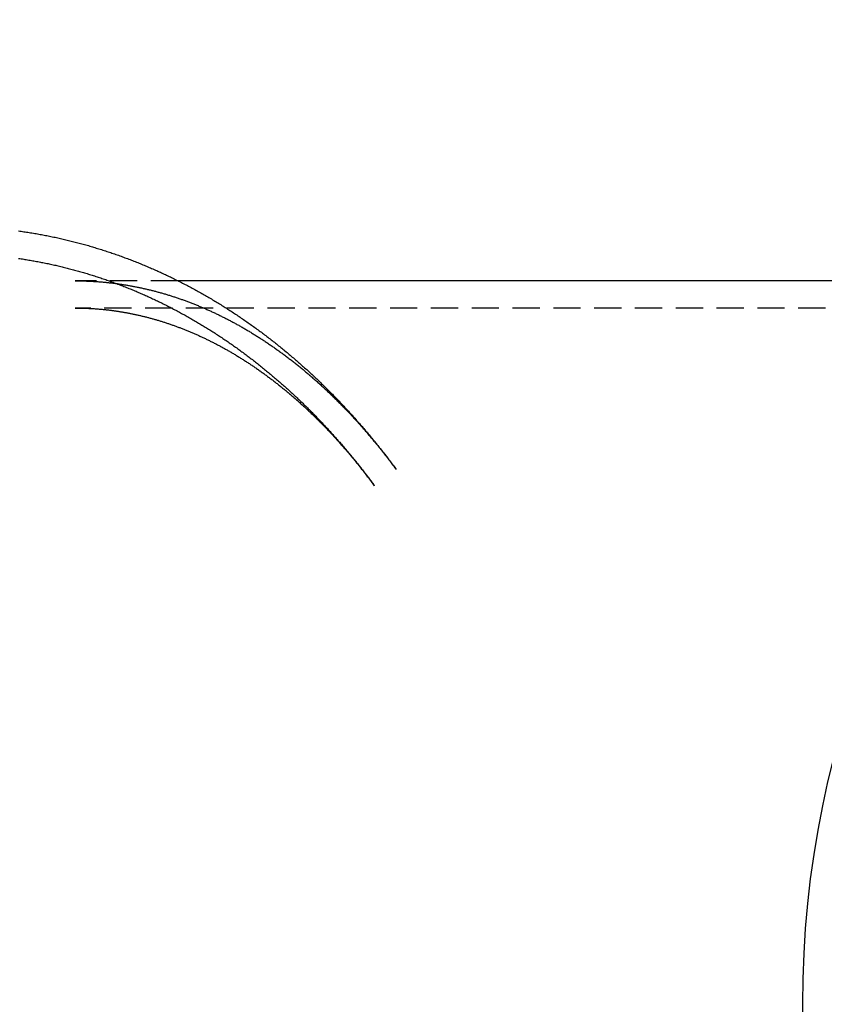
# Model space of a CAD drawing. Extents: x -243 to 615, y -213 to 453.
# Drawn here: x -139 to -65, y -123 to -32 of the extents above; entities that cross this region are included whole.
import ezdxf

# ---------------------------------------------------------------- set-up
doc = ezdxf.new("R2010")
doc.units = 0
doc.header["$LTSCALE"] = 10
doc.linetypes.add('VERDECKT', pattern=[0.375, 0.25, -0.125])
doc.layers.get('0').update_dxf_attribs({"linetype": 'CONTINUOUS'})
doc.layers.add('STEMPEL', color=3, linetype='CONTINUOUS')

# ---------------------------------------------------------------- blocks, each defined once
blk = doc.blocks.new('A$CB8118A74')
at = {"color": 1, "linetype": 'VERDECKT'}
for p, q in [((-136.003, 257.506), (-145.451, 257.506)), ((-35.281, 255.006), (-145.451, 255.006))]:
    blk.add_line(p, q, dxfattribs=at)
blk.add_line((-49.504, 257.506), (-136.003, 257.506))
blk.add_polyline3d([(-150.676, 262.093, 0), (-150.551, 262.076, 0), (-150.425, 262.058, 0), (-150.3, 262.04, 0), (-150.175, 262.022, 0), (-150.049, 262.003, 0), (-149.924, 261.984, 0), (-149.799, 261.965, 0), (-149.674, 261.945, 0), (-149.549, 261.925, 0), (-149.424, 261.904, 0), (-149.299, 261.884, 0), (-149.174, 261.862, 0), (-149.049, 261.841, 0), (-148.924, 261.819, 0), (-148.8, 261.797, 0), (-148.675, 261.774, 0), (-148.551, 261.752, 0), (-148.426, 261.728, 0), (-148.302, 261.705, 0), (-148.177, 261.681, 0), (-148.053, 261.657, 0), (-147.929, 261.632, 0), (-147.805, 261.607, 0), (-147.681, 261.582, 0), (-147.557, 261.556, 0), (-147.433, 261.53, 0), (-147.309, 261.504, 0), (-147.186, 261.477, 0), (-147.062, 261.45, 0), (-146.939, 261.423, 0), (-146.815, 261.395, 0), (-146.692, 261.367, 0), (-146.569, 261.339, 0), (-146.445, 261.31, 0), (-146.322, 261.281, 0), (-146.199, 261.252, 0), (-146.076, 261.222, 0), (-145.953, 261.192, 0), (-145.831, 261.161, 0), (-145.708, 261.131, 0), (-145.586, 261.1, 0), (-145.463, 261.068, 0), (-145.341, 261.036, 0), (-145.218, 261.004, 0), (-145.096, 260.972, 0), (-144.974, 260.939, 0), (-144.852, 260.906, 0), (-144.73, 260.873, 0), (-144.609, 260.839, 0), (-144.487, 260.805, 0), (-144.365, 260.771, 0), (-144.244, 260.736, 0), (-144.122, 260.701, 0), (-144.001, 260.665, 0), (-143.88, 260.63, 0), (-143.759, 260.594, 0), (-143.638, 260.557, 0), (-143.517, 260.521, 0), (-143.396, 260.484, 0), (-143.276, 260.446, 0), (-143.155, 260.409, 0), (-143.035, 260.371, 0), (-142.915, 260.332, 0), (-142.794, 260.294, 0), (-142.674, 260.255, 0), (-142.554, 260.215, 0), (-142.434, 260.176, 0), (-142.315, 260.136, 0), (-142.195, 260.096, 0), (-142.075, 260.055, 0), (-141.956, 260.014, 0), (-141.837, 259.973, 0), (-141.718, 259.932, 0), (-141.599, 259.89, 0), (-141.48, 259.848, 0), (-141.361, 259.805, 0), (-141.242, 259.763, 0), (-141.124, 259.719, 0), (-141.005, 259.676, 0), (-140.887, 259.632, 0), (-140.769, 259.588, 0), (-140.65, 259.544, 0), (-140.532, 259.499, 0), (-140.415, 259.454, 0), (-140.297, 259.409, 0), (-140.179, 259.364, 0), (-140.062, 259.318, 0), (-139.945, 259.272, 0), (-139.827, 259.225, 0), (-139.71, 259.178, 0), (-139.593, 259.131, 0), (-139.477, 259.084, 0), (-139.36, 259.036, 0), (-139.243, 258.988, 0), (-139.127, 258.94, 0), (-139.011, 258.891, 0), (-138.895, 258.842, 0), (-138.779, 258.793, 0), (-138.663, 258.744, 0), (-138.547, 258.694, 0), (-138.432, 258.644, 0), (-138.316, 258.593, 0), (-138.201, 258.543, 0), (-138.086, 258.492, 0), (-137.971, 258.44, 0), (-137.856, 258.389, 0), (-137.741, 258.337, 0), (-137.626, 258.285, 0), (-137.512, 258.232, 0), (-137.398, 258.179, 0), (-137.284, 258.126, 0), (-137.17, 258.073, 0), (-137.056, 258.019, 0), (-136.942, 257.965, 0), (-136.828, 257.911, 0), (-136.715, 257.857, 0), (-136.602, 257.802, 0), (-136.489, 257.747, 0), (-136.376, 257.691, 0), (-136.263, 257.636, 0), (-136.15, 257.58, 0), (-136.038, 257.523, 0), (-135.925, 257.467, 0), (-135.813, 257.41, 0), (-135.701, 257.353, 0), (-135.589, 257.296, 0), (-135.477, 257.238, 0), (-135.366, 257.18, 0), (-135.254, 257.122, 0), (-135.143, 257.063, 0), (-135.032, 257.005, 0), (-134.921, 256.946, 0), (-134.81, 256.886, 0), (-134.699, 256.827, 0), (-134.589, 256.767, 0), (-134.478, 256.707, 0), (-134.368, 256.646, 0), (-134.258, 256.586, 0), (-134.148, 256.525, 0), (-134.038, 256.463, 0), (-133.929, 256.402, 0), (-133.819, 256.34, 0), (-133.71, 256.278, 0), (-133.601, 256.216, 0), (-133.492, 256.153, 0), (-133.383, 256.09, 0), (-133.274, 256.027, 0), (-133.166, 255.964, 0), (-133.057, 255.9, 0), (-132.949, 255.836, 0), (-132.841, 255.772, 0), (-132.733, 255.708, 0), (-132.626, 255.643, 0), (-132.518, 255.578, 0), (-132.411, 255.513, 0), (-132.303, 255.447, 0), (-132.196, 255.381, 0), (-132.09, 255.315, 0), (-131.983, 255.249, 0), (-131.876, 255.183, 0), (-131.77, 255.116, 0), (-131.664, 255.049, 0), (-131.558, 254.982, 0), (-131.452, 254.914, 0), (-131.346, 254.846, 0), (-131.24, 254.778, 0), (-131.135, 254.71, 0), (-131.03, 254.641, 0), (-130.925, 254.572, 0), (-130.82, 254.503, 0), (-130.715, 254.434, 0), (-130.611, 254.365, 0), (-130.506, 254.295, 0), (-130.402, 254.225, 0), (-130.298, 254.154, 0), (-130.194, 254.084, 0), (-130.09, 254.013, 0), (-129.987, 253.942, 0), (-129.884, 253.871, 0), (-129.78, 253.799, 0), (-129.677, 253.727, 0), (-129.575, 253.655, 0), (-129.472, 253.583, 0), (-129.369, 253.51, 0), (-129.267, 253.438, 0), (-129.165, 253.365, 0), (-129.063, 253.292, 0), (-128.961, 253.218, 0), (-128.86, 253.144, 0), (-128.758, 253.07, 0), (-128.657, 252.996, 0), (-128.556, 252.922, 0), (-128.455, 252.847, 0), (-128.354, 252.772, 0), (-128.254, 252.697, 0), (-128.153, 252.622, 0), (-128.053, 252.546, 0), (-127.953, 252.47, 0), (-127.853, 252.394, 0), (-127.753, 252.318, 0), (-127.654, 252.242, 0), (-127.554, 252.165, 0), (-127.455, 252.088, 0), (-127.356, 252.011, 0), (-127.257, 251.933, 0), (-127.159, 251.856, 0), (-127.06, 251.778, 0), (-126.962, 251.7, 0), (-126.864, 251.621, 0), (-126.766, 251.543, 0), (-126.668, 251.464, 0), (-126.571, 251.385, 0), (-126.473, 251.306, 0), (-126.376, 251.226, 0), (-126.279, 251.147, 0), (-126.182, 251.067, 0), (-126.086, 250.987, 0), (-125.989, 250.906, 0), (-125.893, 250.826, 0), (-125.797, 250.745, 0), (-125.701, 250.664, 0), (-125.605, 250.583, 0), (-125.509, 250.501, 0), (-125.414, 250.42, 0), (-125.319, 250.338, 0), (-125.223, 250.256, 0), (-125.129, 250.174, 0), (-125.034, 250.091, 0), (-124.939, 250.008, 0), (-124.845, 249.925, 0), (-124.751, 249.842, 0), (-124.657, 249.759, 0), (-124.563, 249.675, 0), (-124.469, 249.592, 0), (-124.376, 249.508, 0), (-124.283, 249.423, 0), (-124.19, 249.339, 0), (-124.097, 249.254, 0), (-124.004, 249.17, 0), (-123.911, 249.085, 0), (-123.819, 248.999, 0), (-123.727, 248.914, 0), (-123.635, 248.828, 0), (-123.543, 248.743, 0), (-123.451, 248.656, 0), (-123.36, 248.57, 0), (-123.269, 248.484, 0), (-123.178, 248.397, 0), (-123.087, 248.31, 0), (-122.996, 248.223, 0), (-122.905, 248.136, 0), (-122.815, 248.049, 0), (-122.725, 247.961, 0), (-122.635, 247.873, 0), (-122.545, 247.785, 0), (-122.455, 247.697, 0), (-122.366, 247.608, 0), (-122.277, 247.52, 0), (-122.188, 247.431, 0), (-122.099, 247.342, 0), (-122.01, 247.253, 0), (-121.922, 247.163, 0), (-121.833, 247.074, 0), (-121.745, 246.984, 0), (-121.657, 246.894, 0), (-121.569, 246.804, 0), (-121.482, 246.714, 0), (-121.394, 246.623, 0), (-121.307, 246.532, 0), (-121.22, 246.441, 0), (-121.133, 246.35, 0), (-121.047, 246.259, 0), (-120.96, 246.168, 0), (-120.874, 246.076, 0), (-120.788, 245.984, 0), (-120.702, 245.892, 0), (-120.616, 245.8, 0), (-120.53, 245.707, 0), (-120.445, 245.615, 0), (-120.36, 245.522, 0), (-120.275, 245.429, 0), (-120.19, 245.336, 0), (-120.105, 245.242, 0), (-120.021, 245.149, 0), (-119.937, 245.055, 0), (-119.853, 244.961, 0), (-119.769, 244.867, 0), (-119.685, 244.773, 0), (-119.601, 244.679, 0), (-119.518, 244.584, 0), (-119.435, 244.489, 0), (-119.352, 244.394, 0), (-119.269, 244.299, 0), (-119.187, 244.204, 0), (-119.104, 244.108, 0), (-119.022, 244.013, 0), (-118.94, 243.917, 0), (-118.858, 243.821, 0), (-118.776, 243.725, 0), (-118.695, 243.628, 0), (-118.614, 243.532, 0), (-118.532, 243.435, 0), (-118.451, 243.338, 0), (-118.371, 243.241, 0), (-118.29, 243.144, 0), (-118.21, 243.047, 0), (-118.13, 242.949, 0), (-118.05, 242.851, 0), (-117.97, 242.754, 0), (-117.89, 242.656, 0), (-117.811, 242.557, 0), (-117.731, 242.459, 0), (-117.652, 242.36, 0), (-117.573, 242.262, 0), (-117.495, 242.163, 0), (-117.416, 242.064, 0), (-117.338, 241.964, 0), (-117.26, 241.865, 0), (-117.182, 241.765, 0), (-117.104, 241.666, 0), (-117.026, 241.566, 0), (-116.949, 241.466, 0), (-116.872, 241.366, 0), (-116.795, 241.265, 0), (-116.718, 241.165, 0), (-116.641, 241.064, 0), (-116.565, 240.963, 0), (-116.488, 240.862, 0), (-116.412, 240.761, 0), (-116.336, 240.66, 0), (-116.26, 240.558, 0), (-116.185, 240.457, 0), (-116.11, 240.355, 0), (-116.034, 240.253, 0), (-115.959, 240.151, 0)])
at = {"color": 1}
for points in [[(-150.659, 259.566, 0), (-150.54, 259.549, 0), (-150.422, 259.531, 0), (-150.304, 259.513, 0), (-150.185, 259.495, 0), (-150.067, 259.476, 0), (-149.949, 259.457, 0), (-149.831, 259.438, 0), (-149.713, 259.418, 0), (-149.595, 259.398, 0), (-149.477, 259.378, 0), (-149.359, 259.357, 0), (-149.241, 259.336, 0), (-149.124, 259.315, 0), (-149.006, 259.293, 0), (-148.888, 259.271, 0), (-148.771, 259.249, 0), (-148.653, 259.227, 0), (-148.536, 259.204, 0), (-148.419, 259.18, 0), (-148.301, 259.157, 0), (-148.184, 259.133, 0), (-148.067, 259.109, 0), (-147.95, 259.084, 0), (-147.833, 259.059, 0), (-147.716, 259.034, 0), (-147.599, 259.009, 0), (-147.482, 258.983, 0), (-147.366, 258.957, 0), (-147.249, 258.93, 0), (-147.133, 258.903, 0), (-147.016, 258.876, 0), (-146.9, 258.849, 0), (-146.783, 258.821, 0), (-146.667, 258.793, 0), (-146.551, 258.764, 0), (-146.435, 258.736, 0), (-146.319, 258.706, 0), (-146.203, 258.677, 0), (-146.087, 258.647, 0), (-145.972, 258.617, 0), (-145.856, 258.587, 0), (-145.74, 258.556, 0), (-145.625, 258.525, 0), (-145.51, 258.494, 0), (-145.394, 258.463, 0), (-145.279, 258.431, 0), (-145.164, 258.398, 0), (-145.049, 258.366, 0), (-144.934, 258.333, 0), (-144.819, 258.3, 0), (-144.704, 258.266, 0), (-144.59, 258.233, 0), (-144.475, 258.198, 0), (-144.361, 258.164, 0), (-144.246, 258.129, 0), (-144.132, 258.094, 0), (-144.018, 258.059, 0), (-143.904, 258.023, 0), (-143.79, 257.987, 0), (-143.676, 257.951, 0), (-143.562, 257.915, 0), (-143.449, 257.878, 0), (-143.335, 257.841, 0), (-143.222, 257.803, 0), (-143.108, 257.765, 0), (-142.995, 257.727, 0), (-142.882, 257.689, 0), (-142.769, 257.65, 0), (-142.656, 257.611, 0), (-142.543, 257.572, 0), (-142.43, 257.532, 0), (-142.318, 257.492, 0), (-142.205, 257.452, 0), (-142.093, 257.412, 0), (-141.98, 257.371, 0), (-141.868, 257.33, 0), (-141.756, 257.288, 0), (-141.644, 257.247, 0), (-141.532, 257.205, 0), (-141.42, 257.162, 0), (-141.309, 257.12, 0), (-141.197, 257.077, 0), (-141.086, 257.034, 0), (-140.975, 256.99, 0), (-140.863, 256.947, 0), (-140.752, 256.903, 0), (-140.641, 256.858, 0), (-140.531, 256.814, 0), (-140.42, 256.769, 0), (-140.309, 256.724, 0), (-140.199, 256.678, 0), (-140.089, 256.632, 0), (-139.978, 256.586, 0), (-139.868, 256.54, 0), (-139.758, 256.493, 0), (-139.649, 256.446, 0), (-139.539, 256.399, 0), (-139.429, 256.351, 0), (-139.32, 256.304, 0), (-139.21, 256.256, 0), (-139.101, 256.207, 0), (-138.992, 256.158, 0), (-138.883, 256.11, 0), (-138.774, 256.06, 0), (-138.666, 256.011, 0), (-138.557, 255.961, 0), (-138.449, 255.911, 0), (-138.34, 255.861, 0), (-138.232, 255.81, 0), (-138.124, 255.759, 0), (-138.016, 255.708, 0), (-137.909, 255.656, 0), (-137.801, 255.605, 0), (-137.693, 255.553, 0), (-137.586, 255.5, 0), (-137.479, 255.448, 0), (-137.372, 255.395, 0), (-137.265, 255.342, 0), (-137.158, 255.289, 0), (-137.051, 255.235, 0), (-136.945, 255.181, 0), (-136.838, 255.127, 0), (-136.732, 255.072, 0), (-136.626, 255.018, 0), (-136.52, 254.962, 0), (-136.414, 254.907, 0), (-136.308, 254.852, 0), (-136.203, 254.796, 0), (-136.097, 254.74, 0), (-135.992, 254.683, 0), (-135.887, 254.627, 0), (-135.782, 254.57, 0), (-135.677, 254.513, 0), (-135.572, 254.455, 0), (-135.468, 254.398, 0), (-135.363, 254.34, 0), (-135.259, 254.282, 0), (-135.155, 254.223, 0), (-135.051, 254.164, 0), (-134.947, 254.105, 0), (-134.843, 254.046, 0), (-134.739, 253.987, 0), (-134.636, 253.927, 0), (-134.533, 253.867, 0), (-134.429, 253.807, 0), (-134.326, 253.746, 0), (-134.223, 253.685, 0), (-134.121, 253.624, 0), (-134.018, 253.563, 0), (-133.916, 253.502, 0), (-133.813, 253.44, 0), (-133.711, 253.378, 0), (-133.609, 253.315, 0), (-133.507, 253.253, 0), (-133.406, 253.19, 0), (-133.304, 253.127, 0), (-133.203, 253.064, 0), (-133.102, 253, 0), (-133.001, 252.936, 0), (-132.9, 252.872, 0), (-132.799, 252.808, 0), (-132.698, 252.744, 0), (-132.598, 252.679, 0), (-132.497, 252.614, 0), (-132.397, 252.548, 0), (-132.297, 252.483, 0), (-132.197, 252.417, 0), (-132.098, 252.351, 0), (-131.998, 252.285, 0), (-131.899, 252.218, 0), (-131.799, 252.152, 0), (-131.7, 252.085, 0), (-131.601, 252.018, 0), (-131.503, 251.95, 0), (-131.404, 251.882, 0), (-131.306, 251.814, 0), (-131.207, 251.746, 0), (-131.109, 251.678, 0), (-131.011, 251.609, 0), (-130.913, 251.54, 0), (-130.816, 251.471, 0), (-130.718, 251.402, 0), (-130.621, 251.332, 0), (-130.524, 251.263, 0), (-130.427, 251.193, 0), (-130.33, 251.122, 0), (-130.233, 251.052, 0), (-130.136, 250.981, 0), (-130.04, 250.91, 0), (-129.944, 250.839, 0), (-129.848, 250.768, 0), (-129.752, 250.696, 0), (-129.656, 250.624, 0), (-129.561, 250.552, 0), (-129.465, 250.48, 0), (-129.37, 250.407, 0), (-129.275, 250.334, 0), (-129.18, 250.261, 0), (-129.085, 250.188, 0), (-128.99, 250.115, 0), (-128.896, 250.041, 0), (-128.802, 249.967, 0), (-128.707, 249.893, 0), (-128.614, 249.819, 0), (-128.52, 249.744, 0), (-128.426, 249.669, 0), (-128.333, 249.594, 0), (-128.239, 249.519, 0), (-128.146, 249.444, 0), (-128.053, 249.368, 0), (-127.96, 249.292, 0), (-127.868, 249.216, 0), (-127.775, 249.14, 0), (-127.683, 249.063, 0), (-127.591, 248.987, 0), (-127.499, 248.91, 0), (-127.407, 248.833, 0), (-127.315, 248.755, 0), (-127.224, 248.678, 0), (-127.132, 248.6, 0), (-127.041, 248.522, 0), (-126.95, 248.444, 0), (-126.859, 248.365, 0), (-126.768, 248.287, 0), (-126.678, 248.208, 0), (-126.588, 248.129, 0), (-126.497, 248.049, 0), (-126.407, 247.97, 0), (-126.317, 247.89, 0), (-126.228, 247.81, 0), (-126.138, 247.73, 0), (-126.049, 247.65, 0), (-125.96, 247.569, 0), (-125.871, 247.489, 0), (-125.782, 247.408, 0), (-125.693, 247.327, 0), (-125.605, 247.245, 0), (-125.516, 247.164, 0), (-125.428, 247.082, 0), (-125.34, 247, 0), (-125.252, 246.918, 0), (-125.165, 246.836, 0), (-125.077, 246.753, 0), (-124.99, 246.671, 0), (-124.903, 246.588, 0), (-124.816, 246.505, 0), (-124.729, 246.421, 0), (-124.642, 246.338, 0), (-124.556, 246.254, 0), (-124.469, 246.17, 0), (-124.383, 246.086, 0), (-124.297, 246.002, 0), (-124.211, 245.917, 0), (-124.126, 245.833, 0), (-124.04, 245.748, 0), (-123.955, 245.663, 0), (-123.87, 245.577, 0), (-123.785, 245.492, 0), (-123.7, 245.406, 0), (-123.615, 245.321, 0), (-123.531, 245.234, 0), (-123.447, 245.148, 0), (-123.363, 245.062, 0), (-123.279, 244.975, 0), (-123.195, 244.889, 0), (-123.111, 244.802, 0), (-123.028, 244.714, 0), (-122.945, 244.627, 0), (-122.862, 244.54, 0), (-122.779, 244.452, 0), (-122.696, 244.364, 0), (-122.613, 244.276, 0), (-122.531, 244.188, 0), (-122.449, 244.099, 0), (-122.367, 244.011, 0), (-122.285, 243.922, 0), (-122.203, 243.833, 0), (-122.122, 243.744, 0), (-122.04, 243.654, 0), (-121.959, 243.565, 0), (-121.878, 243.475, 0), (-121.797, 243.385, 0), (-121.716, 243.295, 0), (-121.636, 243.205, 0), (-121.556, 243.115, 0), (-121.476, 243.024, 0), (-121.396, 242.933, 0), (-121.316, 242.842, 0), (-121.236, 242.751, 0), (-121.157, 242.66, 0), (-121.077, 242.568, 0), (-120.998, 242.477, 0), (-120.919, 242.385, 0), (-120.84, 242.293, 0), (-120.762, 242.201, 0), (-120.683, 242.108, 0), (-120.605, 242.016, 0), (-120.527, 241.923, 0), (-120.449, 241.83, 0), (-120.371, 241.737, 0), (-120.294, 241.644, 0), (-120.217, 241.551, 0), (-120.139, 241.457, 0), (-120.062, 241.363, 0), (-119.985, 241.27, 0), (-119.909, 241.176, 0), (-119.832, 241.081, 0), (-119.756, 240.987, 0), (-119.68, 240.892, 0), (-119.604, 240.798, 0), (-119.528, 240.703, 0), (-119.452, 240.608, 0), (-119.377, 240.513, 0), (-119.301, 240.417, 0), (-119.226, 240.322, 0), (-119.151, 240.226, 0), (-119.077, 240.13, 0), (-119.002, 240.034, 0), (-118.927, 239.938, 0), (-118.853, 239.841, 0), (-118.779, 239.745, 0), (-118.705, 239.648, 0), (-118.631, 239.551, 0), (-118.558, 239.454, 0), (-118.485, 239.357, 0), (-118.411, 239.26, 0), (-118.338, 239.162, 0), (-118.265, 239.065, 0), (-118.193, 238.967, 0), (-118.12, 238.869, 0), (-118.048, 238.771, 0), (-117.976, 238.673, 0)], [(-145.451, 257.506, 0), (-145.371, 257.506, 0), (-145.291, 257.506, 0), (-145.211, 257.505, 0), (-145.131, 257.504, 0), (-145.05, 257.503, 0), (-144.97, 257.502, 0), (-144.89, 257.5, 0), (-144.81, 257.499, 0), (-144.73, 257.497, 0), (-144.65, 257.495, 0), (-144.57, 257.492, 0), (-144.49, 257.49, 0), (-144.41, 257.487, 0), (-144.33, 257.484, 0), (-144.25, 257.48, 0), (-144.17, 257.477, 0), (-144.09, 257.473, 0), (-144.01, 257.469, 0), (-143.93, 257.465, 0), (-143.85, 257.461, 0), (-143.77, 257.456, 0), (-143.689, 257.451, 0), (-143.609, 257.446, 0), (-143.529, 257.441, 0), (-143.449, 257.435, 0), (-143.369, 257.429, 0), (-143.289, 257.423, 0), (-143.209, 257.417, 0), (-143.129, 257.411, 0), (-143.049, 257.404, 0), (-142.969, 257.397, 0), (-142.889, 257.39, 0), (-142.809, 257.382, 0), (-142.729, 257.375, 0), (-142.649, 257.367, 0), (-142.569, 257.359, 0), (-142.489, 257.351, 0), (-142.408, 257.342, 0), (-142.328, 257.333, 0), (-142.248, 257.324, 0), (-142.168, 257.315, 0), (-142.088, 257.306, 0), (-142.008, 257.296, 0), (-141.928, 257.286, 0), (-141.848, 257.276, 0), (-141.768, 257.266, 0), (-141.688, 257.255, 0), (-141.608, 257.244, 0), (-141.528, 257.233, 0), (-141.448, 257.222, 0), (-141.368, 257.211, 0), (-141.288, 257.199, 0), (-141.207, 257.187, 0), (-141.127, 257.175, 0), (-141.047, 257.162, 0), (-140.967, 257.15, 0), (-140.887, 257.137, 0), (-140.807, 257.124, 0), (-140.727, 257.11, 0), (-140.647, 257.097, 0), (-140.567, 257.083, 0), (-140.487, 257.069, 0), (-140.407, 257.055, 0), (-140.327, 257.04, 0), (-140.247, 257.025, 0), (-140.167, 257.01, 0), (-140.087, 256.995, 0), (-140.006, 256.98, 0), (-139.926, 256.964, 0), (-139.846, 256.948, 0), (-139.766, 256.932, 0), (-139.686, 256.916, 0), (-139.606, 256.899, 0), (-139.526, 256.882, 0), (-139.446, 256.865, 0), (-139.366, 256.848, 0), (-139.286, 256.831, 0), (-139.206, 256.813, 0), (-139.126, 256.795, 0), (-139.046, 256.777, 0), (-138.966, 256.758, 0), (-138.886, 256.74, 0), (-138.805, 256.721, 0), (-138.725, 256.702, 0), (-138.645, 256.682, 0), (-138.565, 256.663, 0), (-138.485, 256.643, 0), (-138.405, 256.623, 0), (-138.325, 256.603, 0), (-138.245, 256.582, 0), (-138.165, 256.561, 0), (-138.085, 256.54, 0), (-138.005, 256.519, 0), (-137.925, 256.498, 0), (-137.845, 256.476, 0), (-137.765, 256.454, 0), (-137.685, 256.432, 0), (-137.605, 256.409, 0), (-137.525, 256.387, 0), (-137.445, 256.364, 0), (-137.365, 256.341, 0), (-137.285, 256.318, 0), (-137.205, 256.294, 0), (-137.125, 256.27, 0), (-137.045, 256.246, 0), (-136.964, 256.222, 0), (-136.884, 256.197, 0), (-136.804, 256.173, 0), (-136.724, 256.148, 0), (-136.644, 256.122, 0), (-136.565, 256.097, 0), (-136.485, 256.071, 0), (-136.405, 256.045, 0), (-136.325, 256.019, 0), (-136.245, 255.993, 0), (-136.165, 255.966, 0), (-136.085, 255.939, 0), (-136.005, 255.912, 0), (-135.925, 255.885, 0), (-135.845, 255.857, 0), (-135.765, 255.829, 0), (-135.685, 255.801, 0), (-135.605, 255.773, 0), (-135.525, 255.744, 0), (-135.445, 255.715, 0), (-135.365, 255.686, 0), (-135.286, 255.657, 0), (-135.206, 255.628, 0), (-135.126, 255.598, 0), (-135.046, 255.568, 0), (-134.966, 255.538, 0), (-134.886, 255.507, 0), (-134.806, 255.477, 0), (-134.727, 255.446, 0), (-134.647, 255.414, 0), (-134.567, 255.383, 0), (-134.487, 255.351, 0), (-134.407, 255.319, 0), (-134.328, 255.287, 0), (-134.248, 255.255, 0), (-134.168, 255.222, 0), (-134.088, 255.189, 0), (-134.008, 255.156, 0), (-133.929, 255.123, 0), (-133.849, 255.089, 0), (-133.769, 255.055, 0), (-133.69, 255.021, 0), (-133.61, 254.987, 0), (-133.53, 254.953, 0), (-133.451, 254.918, 0), (-133.371, 254.883, 0), (-133.291, 254.847, 0), (-133.212, 254.812, 0), (-133.132, 254.776, 0), (-133.052, 254.74, 0), (-132.973, 254.704, 0), (-132.893, 254.667, 0), (-132.814, 254.631, 0), (-132.734, 254.594, 0), (-132.654, 254.556, 0), (-132.575, 254.519, 0), (-132.495, 254.481, 0), (-132.416, 254.443, 0), (-132.336, 254.405, 0), (-132.257, 254.367, 0), (-132.178, 254.328, 0), (-132.098, 254.289, 0), (-132.019, 254.25, 0), (-131.939, 254.21, 0), (-131.86, 254.171, 0), (-131.78, 254.131, 0), (-131.701, 254.091, 0), (-131.622, 254.05, 0), (-131.542, 254.01, 0), (-131.463, 253.969, 0), (-131.384, 253.927, 0), (-131.305, 253.886, 0), (-131.225, 253.844, 0), (-131.146, 253.803, 0), (-131.067, 253.76, 0), (-130.988, 253.718, 0), (-130.909, 253.675, 0), (-130.83, 253.633, 0), (-130.75, 253.59, 0), (-130.671, 253.546, 0), (-130.592, 253.503, 0), (-130.513, 253.459, 0), (-130.434, 253.415, 0), (-130.355, 253.37, 0), (-130.276, 253.326, 0), (-130.197, 253.281, 0), (-130.118, 253.236, 0), (-130.039, 253.191, 0), (-129.961, 253.145, 0), (-129.882, 253.099, 0), (-129.803, 253.053, 0), (-129.724, 253.007, 0), (-129.645, 252.96, 0), (-129.567, 252.914, 0), (-129.488, 252.867, 0), (-129.409, 252.819, 0), (-129.331, 252.772, 0), (-129.252, 252.724, 0), (-129.173, 252.676, 0), (-129.095, 252.628, 0), (-129.016, 252.579, 0), (-128.938, 252.53, 0), (-128.859, 252.481, 0), (-128.781, 252.432, 0), (-128.702, 252.383, 0), (-128.624, 252.333, 0), (-128.546, 252.283, 0), (-128.467, 252.233, 0), (-128.389, 252.182, 0), (-128.311, 252.131, 0), (-128.232, 252.081, 0), (-128.154, 252.029, 0), (-128.076, 251.978, 0), (-127.998, 251.926, 0), (-127.92, 251.874, 0), (-127.842, 251.822, 0), (-127.764, 251.769, 0), (-127.686, 251.717, 0), (-127.608, 251.664, 0), (-127.53, 251.611, 0), (-127.452, 251.557, 0), (-127.374, 251.503, 0), (-127.296, 251.449, 0), (-127.219, 251.395, 0), (-127.141, 251.341, 0), (-127.063, 251.286, 0), (-126.985, 251.231, 0), (-126.908, 251.176, 0), (-126.83, 251.12, 0), (-126.753, 251.065, 0), (-126.675, 251.009, 0), (-126.598, 250.953, 0), (-126.52, 250.896, 0), (-126.443, 250.84, 0), (-126.366, 250.783, 0), (-126.288, 250.725, 0), (-126.211, 250.668, 0), (-126.134, 250.61, 0), (-126.057, 250.552, 0), (-125.98, 250.494, 0), (-125.902, 250.436, 0), (-125.825, 250.377, 0), (-125.748, 250.318, 0), (-125.672, 250.259, 0), (-125.595, 250.2, 0), (-125.518, 250.14, 0), (-125.441, 250.08, 0), (-125.364, 250.02, 0), (-125.288, 249.96, 0), (-125.211, 249.899, 0), (-125.134, 249.838, 0), (-125.058, 249.777, 0), (-124.981, 249.716, 0), (-124.905, 249.654, 0), (-124.828, 249.592, 0), (-124.752, 249.53, 0), (-124.676, 249.468, 0), (-124.599, 249.405, 0), (-124.523, 249.342, 0), (-124.447, 249.279, 0), (-124.371, 249.216, 0), (-124.295, 249.152, 0), (-124.219, 249.088, 0), (-124.143, 249.024, 0), (-124.067, 248.96, 0), (-123.991, 248.895, 0), (-123.916, 248.831, 0), (-123.84, 248.766, 0), (-123.764, 248.7, 0), (-123.689, 248.635, 0), (-123.613, 248.569, 0), (-123.538, 248.503, 0), (-123.462, 248.437, 0), (-123.387, 248.37, 0), (-123.312, 248.303, 0), (-123.236, 248.236, 0), (-123.161, 248.169, 0), (-123.086, 248.102, 0), (-123.011, 248.034, 0), (-122.936, 247.966, 0), (-122.861, 247.898, 0), (-122.786, 247.829, 0), (-122.712, 247.76, 0), (-122.637, 247.692, 0), (-122.562, 247.622, 0), (-122.488, 247.553, 0), (-122.413, 247.483, 0), (-122.338, 247.413, 0), (-122.264, 247.343, 0), (-122.19, 247.273, 0), (-122.115, 247.202, 0), (-122.041, 247.131, 0), (-121.967, 247.06, 0), (-121.893, 246.989, 0), (-121.819, 246.917, 0), (-121.745, 246.845, 0), (-121.671, 246.773, 0), (-121.597, 246.701, 0), (-121.524, 246.628, 0), (-121.45, 246.555, 0), (-121.376, 246.482, 0), (-121.303, 246.409, 0), (-121.229, 246.335, 0), (-121.156, 246.262, 0), (-121.083, 246.188, 0), (-121.01, 246.113, 0), (-120.936, 246.039, 0), (-120.863, 245.964, 0), (-120.79, 245.889, 0), (-120.717, 245.814, 0), (-120.645, 245.738, 0), (-120.572, 245.663, 0), (-120.499, 245.587, 0), (-120.426, 245.51, 0), (-120.354, 245.434, 0), (-120.281, 245.357, 0), (-120.209, 245.28, 0), (-120.137, 245.203, 0), (-120.064, 245.126, 0), (-119.992, 245.048, 0), (-119.92, 244.97, 0), (-119.848, 244.892, 0), (-119.776, 244.814, 0), (-119.704, 244.736, 0), (-119.633, 244.657, 0), (-119.561, 244.578, 0), (-119.49, 244.498, 0), (-119.418, 244.419, 0), (-119.347, 244.339, 0), (-119.275, 244.259, 0), (-119.204, 244.179, 0), (-119.133, 244.099, 0), (-119.062, 244.018, 0), (-118.991, 243.937, 0), (-118.92, 243.856, 0), (-118.849, 243.775, 0), (-118.778, 243.693, 0), (-118.708, 243.611, 0), (-118.637, 243.529, 0), (-118.567, 243.447, 0), (-118.496, 243.364, 0), (-118.426, 243.281, 0), (-118.356, 243.198, 0), (-118.286, 243.115, 0), (-118.216, 243.032, 0), (-118.146, 242.948, 0), (-118.076, 242.864, 0), (-118.006, 242.78, 0), (-117.937, 242.696, 0), (-117.867, 242.611, 0), (-117.798, 242.526, 0), (-117.728, 242.441, 0), (-117.659, 242.356, 0), (-117.59, 242.271, 0), (-117.521, 242.185, 0), (-117.452, 242.099, 0), (-117.383, 242.013, 0), (-117.314, 241.926, 0), (-117.245, 241.84, 0), (-117.177, 241.753, 0), (-117.108, 241.666, 0), (-117.04, 241.578, 0), (-116.972, 241.491, 0), (-116.903, 241.403, 0), (-116.835, 241.315, 0), (-116.767, 241.227, 0), (-116.699, 241.138, 0), (-116.632, 241.05, 0), (-116.564, 240.961, 0), (-116.496, 240.872, 0), (-116.429, 240.782, 0), (-116.361, 240.693, 0), (-116.294, 240.603, 0), (-116.227, 240.513, 0), (-116.16, 240.423, 0), (-116.093, 240.332, 0), (-116.026, 240.242, 0), (-115.959, 240.151, 0)], [(-145.451, 255.006, 0), (-145.378, 255.006, 0), (-145.305, 255.006, 0), (-145.232, 255.005, 0), (-145.159, 255.004, 0), (-145.086, 255.003, 0), (-145.013, 255.002, 0), (-144.94, 255.001, 0), (-144.867, 254.999, 0), (-144.794, 254.998, 0), (-144.721, 254.996, 0), (-144.648, 254.993, 0), (-144.575, 254.991, 0), (-144.502, 254.989, 0), (-144.429, 254.986, 0), (-144.356, 254.983, 0), (-144.283, 254.98, 0), (-144.21, 254.976, 0), (-144.137, 254.973, 0), (-144.064, 254.969, 0), (-143.991, 254.965, 0), (-143.918, 254.96, 0), (-143.845, 254.956, 0), (-143.772, 254.951, 0), (-143.699, 254.947, 0), (-143.626, 254.941, 0), (-143.553, 254.936, 0), (-143.48, 254.931, 0), (-143.407, 254.925, 0), (-143.334, 254.919, 0), (-143.261, 254.913, 0), (-143.188, 254.907, 0), (-143.115, 254.9, 0), (-143.042, 254.893, 0), (-142.969, 254.886, 0), (-142.896, 254.879, 0), (-142.823, 254.872, 0), (-142.75, 254.864, 0), (-142.677, 254.857, 0), (-142.604, 254.849, 0), (-142.53, 254.84, 0), (-142.457, 254.832, 0), (-142.384, 254.823, 0), (-142.311, 254.815, 0), (-142.238, 254.806, 0), (-142.165, 254.796, 0), (-142.092, 254.787, 0), (-142.019, 254.777, 0), (-141.946, 254.767, 0), (-141.873, 254.757, 0), (-141.8, 254.747, 0), (-141.726, 254.736, 0), (-141.653, 254.726, 0), (-141.58, 254.715, 0), (-141.507, 254.704, 0), (-141.434, 254.692, 0), (-141.361, 254.681, 0), (-141.288, 254.669, 0), (-141.214, 254.657, 0), (-141.141, 254.645, 0), (-141.068, 254.632, 0), (-140.995, 254.62, 0), (-140.922, 254.607, 0), (-140.848, 254.594, 0), (-140.775, 254.581, 0), (-140.702, 254.567, 0), (-140.629, 254.553, 0), (-140.556, 254.54, 0), (-140.482, 254.526, 0), (-140.409, 254.511, 0), (-140.336, 254.497, 0), (-140.263, 254.482, 0), (-140.189, 254.467, 0), (-140.116, 254.452, 0), (-140.043, 254.436, 0), (-139.97, 254.421, 0), (-139.896, 254.405, 0), (-139.823, 254.389, 0), (-139.75, 254.373, 0), (-139.676, 254.356, 0), (-139.603, 254.34, 0), (-139.53, 254.323, 0), (-139.456, 254.306, 0), (-139.383, 254.288, 0), (-139.31, 254.271, 0), (-139.236, 254.253, 0), (-139.163, 254.235, 0), (-139.089, 254.217, 0), (-139.016, 254.199, 0), (-138.943, 254.18, 0), (-138.869, 254.161, 0), (-138.796, 254.142, 0), (-138.722, 254.123, 0), (-138.649, 254.104, 0), (-138.576, 254.084, 0), (-138.502, 254.064, 0), (-138.429, 254.044, 0), (-138.355, 254.023, 0), (-138.282, 254.003, 0), (-138.208, 253.982, 0), (-138.135, 253.961, 0), (-138.061, 253.94, 0), (-137.988, 253.918, 0), (-137.914, 253.897, 0), (-137.841, 253.875, 0), (-137.767, 253.853, 0), (-137.694, 253.831, 0), (-137.62, 253.808, 0), (-137.547, 253.785, 0), (-137.473, 253.762, 0), (-137.4, 253.739, 0), (-137.326, 253.716, 0), (-137.252, 253.692, 0), (-137.179, 253.668, 0), (-137.105, 253.644, 0), (-137.032, 253.62, 0), (-136.958, 253.595, 0), (-136.885, 253.571, 0), (-136.811, 253.546, 0), (-136.737, 253.52, 0), (-136.664, 253.495, 0), (-136.59, 253.469, 0), (-136.517, 253.444, 0), (-136.443, 253.417, 0), (-136.369, 253.391, 0), (-136.296, 253.365, 0), (-136.222, 253.338, 0), (-136.149, 253.311, 0), (-136.075, 253.284, 0), (-136.001, 253.256, 0), (-135.928, 253.229, 0), (-135.854, 253.201, 0), (-135.78, 253.173, 0), (-135.707, 253.144, 0), (-135.633, 253.116, 0), (-135.559, 253.087, 0), (-135.486, 253.058, 0), (-135.412, 253.029, 0), (-135.338, 252.999, 0), (-135.265, 252.97, 0), (-135.191, 252.94, 0), (-135.117, 252.91, 0), (-135.044, 252.879, 0), (-134.97, 252.849, 0), (-134.896, 252.818, 0), (-134.823, 252.787, 0), (-134.749, 252.755, 0), (-134.675, 252.724, 0), (-134.602, 252.692, 0), (-134.528, 252.66, 0), (-134.454, 252.628, 0), (-134.381, 252.596, 0), (-134.307, 252.563, 0), (-134.233, 252.53, 0), (-134.159, 252.497, 0), (-134.086, 252.464, 0), (-134.012, 252.43, 0), (-133.938, 252.396, 0), (-133.865, 252.362, 0), (-133.791, 252.328, 0), (-133.717, 252.293, 0), (-133.643, 252.259, 0), (-133.57, 252.224, 0), (-133.496, 252.189, 0), (-133.422, 252.153, 0), (-133.349, 252.117, 0), (-133.275, 252.082, 0), (-133.201, 252.045, 0), (-133.128, 252.009, 0), (-133.054, 251.973, 0), (-132.98, 251.936, 0), (-132.906, 251.899, 0), (-132.833, 251.861, 0), (-132.759, 251.824, 0), (-132.685, 251.786, 0), (-132.612, 251.748, 0), (-132.538, 251.71, 0), (-132.464, 251.671, 0), (-132.391, 251.633, 0), (-132.317, 251.594, 0), (-132.244, 251.555, 0), (-132.17, 251.515, 0), (-132.096, 251.476, 0), (-132.023, 251.436, 0), (-131.949, 251.396, 0), (-131.875, 251.355, 0), (-131.802, 251.315, 0), (-131.728, 251.274, 0), (-131.655, 251.233, 0), (-131.581, 251.192, 0), (-131.508, 251.15, 0), (-131.434, 251.108, 0), (-131.361, 251.066, 0), (-131.287, 251.024, 0), (-131.214, 250.982, 0), (-131.14, 250.939, 0), (-131.067, 250.896, 0), (-130.993, 250.853, 0), (-130.92, 250.81, 0), (-130.846, 250.766, 0), (-130.773, 250.722, 0), (-130.699, 250.678, 0), (-130.626, 250.634, 0), (-130.553, 250.589, 0), (-130.479, 250.544, 0), (-130.406, 250.499, 0), (-130.332, 250.454, 0), (-130.259, 250.408, 0), (-130.186, 250.362, 0), (-130.113, 250.316, 0), (-130.039, 250.27, 0), (-129.966, 250.224, 0), (-129.893, 250.177, 0), (-129.82, 250.13, 0), (-129.746, 250.083, 0), (-129.673, 250.035, 0), (-129.6, 249.988, 0), (-129.527, 249.94, 0), (-129.454, 249.892, 0), (-129.38, 249.843, 0), (-129.307, 249.795, 0), (-129.234, 249.746, 0), (-129.161, 249.696, 0), (-129.088, 249.647, 0), (-129.015, 249.598, 0), (-128.942, 249.548, 0), (-128.869, 249.498, 0), (-128.796, 249.447, 0), (-128.723, 249.397, 0), (-128.65, 249.346, 0), (-128.577, 249.295, 0), (-128.505, 249.244, 0), (-128.432, 249.192, 0), (-128.359, 249.14, 0), (-128.286, 249.088, 0), (-128.213, 249.036, 0), (-128.141, 248.983, 0), (-128.068, 248.931, 0), (-127.995, 248.878, 0), (-127.923, 248.824, 0), (-127.85, 248.771, 0), (-127.777, 248.717, 0), (-127.705, 248.663, 0), (-127.632, 248.609, 0), (-127.56, 248.555, 0), (-127.487, 248.5, 0), (-127.415, 248.445, 0), (-127.342, 248.39, 0), (-127.27, 248.335, 0), (-127.198, 248.279, 0), (-127.125, 248.223, 0), (-127.053, 248.167, 0), (-126.981, 248.111, 0), (-126.908, 248.054, 0), (-126.836, 247.997, 0), (-126.764, 247.94, 0), (-126.692, 247.883, 0), (-126.62, 247.825, 0), (-126.548, 247.767, 0), (-126.476, 247.709, 0), (-126.404, 247.651, 0), (-126.332, 247.592, 0), (-126.26, 247.534, 0), (-126.188, 247.475, 0), (-126.116, 247.415, 0), (-126.044, 247.356, 0), (-125.973, 247.296, 0), (-125.901, 247.236, 0), (-125.829, 247.176, 0), (-125.758, 247.115, 0), (-125.686, 247.055, 0), (-125.614, 246.994, 0), (-125.543, 246.933, 0), (-125.471, 246.871, 0), (-125.4, 246.81, 0), (-125.329, 246.748, 0), (-125.257, 246.686, 0), (-125.186, 246.623, 0), (-125.115, 246.561, 0), (-125.044, 246.498, 0), (-124.972, 246.435, 0), (-124.901, 246.371, 0), (-124.83, 246.308, 0), (-124.759, 246.244, 0), (-124.688, 246.18, 0), (-124.617, 246.116, 0), (-124.546, 246.051, 0), (-124.476, 245.986, 0), (-124.405, 245.921, 0), (-124.334, 245.856, 0), (-124.263, 245.791, 0), (-124.193, 245.725, 0), (-124.122, 245.659, 0), (-124.052, 245.593, 0), (-123.981, 245.526, 0), (-123.911, 245.459, 0), (-123.84, 245.393, 0), (-123.77, 245.325, 0), (-123.7, 245.258, 0), (-123.63, 245.19, 0), (-123.56, 245.122, 0), (-123.489, 245.054, 0), (-123.419, 244.986, 0), (-123.349, 244.917, 0), (-123.279, 244.849, 0), (-123.21, 244.779, 0), (-123.14, 244.71, 0), (-123.07, 244.641, 0), (-123, 244.571, 0), (-122.931, 244.501, 0), (-122.861, 244.43, 0), (-122.792, 244.36, 0), (-122.722, 244.289, 0), (-122.653, 244.218, 0), (-122.583, 244.147, 0), (-122.514, 244.076, 0), (-122.445, 244.004, 0), (-122.376, 243.932, 0), (-122.307, 243.86, 0), (-122.238, 243.787, 0), (-122.169, 243.715, 0), (-122.1, 243.642, 0), (-122.031, 243.569, 0), (-121.962, 243.495, 0), (-121.894, 243.422, 0), (-121.825, 243.348, 0), (-121.756, 243.274, 0), (-121.688, 243.2, 0), (-121.62, 243.125, 0), (-121.551, 243.05, 0), (-121.483, 242.975, 0), (-121.415, 242.9, 0), (-121.347, 242.825, 0), (-121.278, 242.749, 0), (-121.21, 242.673, 0), (-121.143, 242.597, 0), (-121.075, 242.521, 0), (-121.007, 242.444, 0), (-120.939, 242.367, 0), (-120.872, 242.29, 0), (-120.804, 242.213, 0), (-120.737, 242.135, 0), (-120.669, 242.057, 0), (-120.602, 241.979, 0), (-120.535, 241.901, 0), (-120.467, 241.823, 0), (-120.4, 241.744, 0), (-120.333, 241.665, 0), (-120.266, 241.586, 0), (-120.199, 241.507, 0), (-120.133, 241.427, 0), (-120.066, 241.347, 0), (-119.999, 241.267, 0), (-119.933, 241.187, 0), (-119.866, 241.106, 0), (-119.8, 241.025, 0), (-119.733, 240.944, 0), (-119.667, 240.863, 0), (-119.601, 240.782, 0), (-119.535, 240.7, 0), (-119.469, 240.618, 0), (-119.403, 240.536, 0), (-119.337, 240.454, 0), (-119.272, 240.371, 0), (-119.206, 240.288, 0), (-119.14, 240.205, 0), (-119.075, 240.122, 0), (-119.01, 240.039, 0), (-118.944, 239.955, 0), (-118.879, 239.871, 0), (-118.814, 239.787, 0), (-118.749, 239.703, 0), (-118.684, 239.618, 0), (-118.619, 239.533, 0), (-118.554, 239.448, 0), (-118.49, 239.363, 0), (-118.425, 239.277, 0), (-118.361, 239.192, 0), (-118.296, 239.106, 0), (-118.232, 239.02, 0), (-118.168, 238.933, 0), (-118.104, 238.847, 0), (-118.04, 238.76, 0), (-117.976, 238.673, 0)]]:
    blk.add_polyline3d(points, dxfattribs=at)
blk.add_circle((11.881, 191.006), 90.5)
blk.add_circle((11.881, 191.006), 90.5)

msp = doc.modelspace()

# ---------------------------------------------------------------- block references
at = {"layer": 'STEMPEL'}
msp.add_blockref('A$CB8118A74', (11.881, -313.706, -191.829), dxfattribs=at)

doc.saveas('drawing.dxf')
